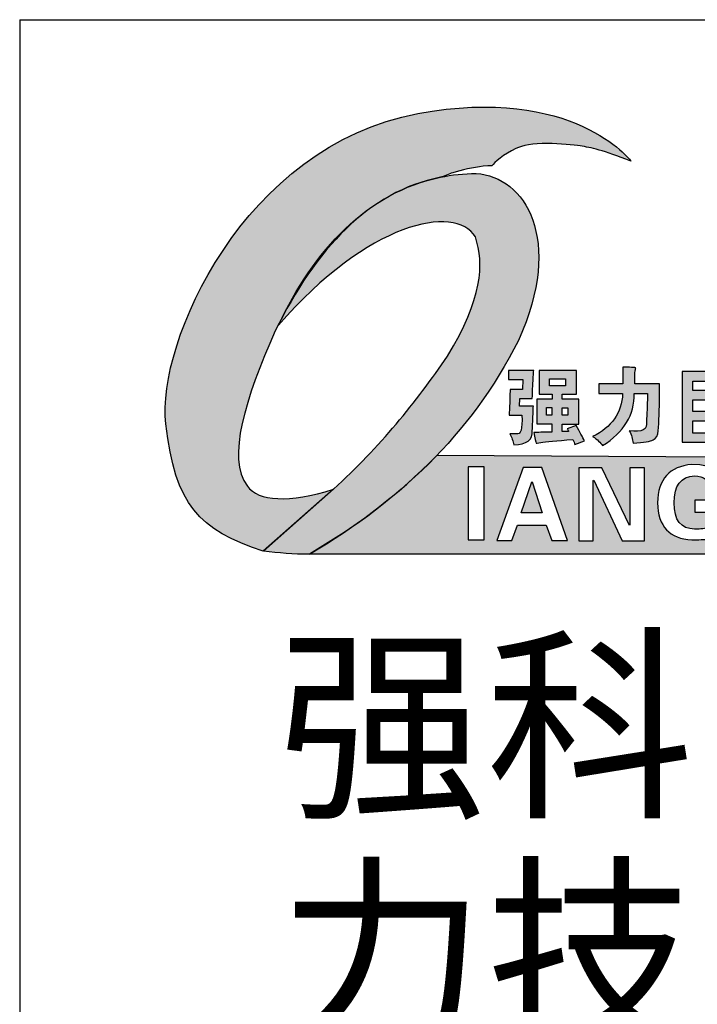
# Model space of a CAD drawing. Units: millimetres. Extents: x 3929 to 4652, y -320 to 290.
# Drawn here: x 4586 to 4629, y -87 to -24 of the extents above; entities that cross this region are included whole.
import ezdxf

# ---------------------------------------------------------------- set-up
doc = ezdxf.new("R2010")
doc.units = ezdxf.units.MM
doc.header["$LTSCALE"] = 23.1
doc.layers.get('0').update_dxf_attribs({"linetype": 'CONTINUOUS'})
doc.layers.add('layer 1', color=7, linetype='CONTINUOUS')
doc.styles.add('TEXTSTYLE_2', font='txt')

# ---------------------------------------------------------------- blocks, each defined once
blk = doc.blocks.new('123')
h = blk.add_hatch(color=5)
edge = h.paths.add_edge_path()
edge.add_spline(control_points=[(78.42, 69.37), (78.42, 69.37), (72.24, 77.59), (55.48, 74.48), (55.48, 74.48), (36.7, 71.01), (27.3, 49.79), (28.31, 41.06), (28.31, 41.06), (29.33, 32.33), (31.84, 29.66), (38.81, 27.36), (38.81, 27.36), (38.81, 27.36), (46.37, 34.02), (46.37, 34.02), (46.37, 34.02), (41.61, 32.52), (38.25, 32.74), (37.1, 34.35), (37.1, 34.35), (34.83, 37.38), (36.87, 43.77), (40.11, 51.1), (40.11, 51.1), (44.44, 59.83), (50.17, 66.11), (57.9, 67.62), (57.9, 67.62), (58.25, 67.68), (58.83, 67.98), (59.23, 68.11), (59.23, 68.11), (60.15, 68.41), (61.47, 68.69), (62.51, 68.8), (62.51, 68.8), (63.33, 68.88), (63.45, 68.85), (63.45, 68.85), (63.45, 68.85), (63.64, 69.17), (64.77, 70.12), (66.01, 70.71), (66.01, 70.71), (66.72, 71.06), (67.87, 71.27), (69.41, 71.25), (69.41, 71.25), (70.82, 71.23), (72.21, 71.1), (72.97, 70.99), (72.97, 70.99), (74.09, 70.82), (75.45, 70.52), (78.42, 69.37)], knot_values=[0, 0, 0, 0, 0.066667, 0.066667, 0.066667, 0.066767, 0.133333, 0.133333, 0.133333, 0.133433, 0.2, 0.2, 0.2, 0.2001, 0.266667, 0.266667, 0.266667, 0.266767, 0.333333, 0.333333, 0.333333, 0.333433, 0.4, 0.4, 0.4, 0.4001, 0.466667, 0.466667, 0.466667, 0.466767, 0.533333, 0.533333, 0.533333, 0.533433, 0.6, 0.6, 0.6, 0.6001, 0.666667, 0.666667, 0.666667, 0.666767, 0.733333, 0.733333, 0.733333, 0.733433, 0.8, 0.8, 0.8, 0.8001, 0.866667, 0.866667, 0.866667, 0.866767, 1, 1, 1, 1], degree=3, periodic=0)
h = blk.add_hatch(color=30)
edge = h.paths.add_edge_path()
edge.add_spline(control_points=[(40.45, 51.68), (50.06, 62.8), (59.46, 64.78), (61.67, 61.2), (61.67, 61.2), (62.65, 58.29), (62.39, 54.52), (58.66, 48.35), (58.66, 48.35), (55.27, 43.41), (51.38, 38.59), (46.38, 34.04), (46.38, 34.04), (46.38, 34.04), (38.82, 27.37), (38.82, 27.37), (38.82, 27.37), (40.44, 27.16), (42.08, 27.02), (43.78, 27.04), (43.78, 27.04), (53.21, 32.57), (61.12, 39.8), (66.31, 50.06), (66.31, 50.06), (71.23, 60.96), (67, 67.69), (61.75, 68.03), (61.75, 68.03), (60.42, 68.02), (59.14, 67.88), (57.91, 67.63), (57.91, 67.63), (50.03, 66.01), (44.21, 59.73), (40.45, 51.68)], knot_values=[0, 0, 0, 0, 0.1, 0.1, 0.1, 0.1001, 0.2, 0.2, 0.2, 0.2001, 0.3, 0.3, 0.3, 0.3001, 0.4, 0.4, 0.4, 0.4001, 0.5, 0.5, 0.5, 0.5001, 0.6, 0.6, 0.6, 0.6001, 0.7, 0.7, 0.7, 0.7001, 0.8, 0.8, 0.8, 0.8001, 1, 1, 1, 1], degree=3, periodic=0)
h = blk.add_hatch(color=256)
edge = h.paths.add_edge_path()
edge.add_spline(control_points=[(65.41, 44.78), (65.41, 44.78), (66.75, 44.78), (66.75, 44.78), (66.75, 44.78), (66.75, 44.78), (66.79, 45.83), (66.79, 45.83), (66.79, 45.83), (66.79, 45.83), (65.23, 45.83), (65.23, 45.83), (65.23, 45.83), (65.23, 45.83), (65.23, 46.81), (65.23, 46.81), (65.23, 46.81), (65.23, 46.81), (67.95, 46.81), (67.95, 46.81), (67.95, 46.81), (67.92, 46.45), (67.89, 45.91), (67.84, 45.21), (67.84, 45.21), (67.82, 44.59), (67.8, 44.12), (67.8, 43.8), (67.8, 43.8), (67.8, 43.8), (66.46, 43.8), (66.46, 43.8), (66.46, 43.8), (66.46, 43.8), (66.43, 42.97), (66.43, 42.97), (66.43, 42.97), (66.43, 42.97), (67.91, 42.97), (67.91, 42.97), (67.91, 42.97), (67.89, 42.8), (67.88, 42.5), (67.88, 42.06), (67.88, 42.06), (67.85, 41.6), (67.83, 41.03), (67.8, 40.32), (67.8, 40.32), (67.85, 39.36), (67.19, 38.85), (65.81, 38.8), (65.81, 38.8), (65.72, 39.21), (65.57, 39.61), (65.38, 40), (65.38, 40), (65.38, 40), (66.07, 40), (66.07, 40), (66.07, 40), (66.55, 39.85), (66.75, 40.52), (66.68, 41.99), (66.68, 41.99), (66.68, 41.99), (65.3, 41.99), (65.3, 41.99), (65.3, 41.99), (65.33, 42.4), (65.35, 43.02), (65.38, 43.84), (65.38, 43.84), (65.38, 44.15), (65.39, 44.47), (65.41, 44.78)], knot_values=[0, 0, 0, 0, 0.05, 0.05, 0.05, 0.0501, 0.1, 0.1, 0.1, 0.1001, 0.15, 0.15, 0.15, 0.1501, 0.2, 0.2, 0.2, 0.2001, 0.25, 0.25, 0.25, 0.2501, 0.3, 0.3, 0.3, 0.3001, 0.35, 0.35, 0.35, 0.3501, 0.4, 0.4, 0.4, 0.4001, 0.45, 0.45, 0.45, 0.4501, 0.5, 0.5, 0.5, 0.5001, 0.55, 0.55, 0.55, 0.5501, 0.6, 0.6, 0.6, 0.6001, 0.65, 0.65, 0.65, 0.6501, 0.7, 0.7, 0.7, 0.7001, 0.75, 0.75, 0.75, 0.7501, 0.8, 0.8, 0.8, 0.8001, 0.85, 0.85, 0.85, 0.8501, 0.9, 0.9, 0.9, 0.9001, 1, 1, 1, 1], degree=3, periodic=0)
edge = h.paths.add_edge_path()
edge.add_spline(control_points=[(71.57, 40.54), (71.57, 40.54), (72.51, 40.9), (72.51, 40.9), (72.51, 40.9), (72.92, 40.2), (73.22, 39.65), (73.42, 39.24), (73.42, 39.24), (73.42, 39.24), (72.37, 38.84), (72.37, 38.84), (72.37, 38.84), (72.34, 38.98), (72.27, 39.17), (72.15, 39.38), (72.15, 39.38), (70.41, 39.26), (69.26, 39.15), (68.71, 39.06), (68.71, 39.06), (68.37, 39.01), (68.2, 38.98), (68.2, 38.98), (68.2, 38.98), (68.18, 39.15), (68.09, 39.54), (67.95, 40.14), (67.95, 40.14), (68, 40.14), (68.18, 40.14), (68.49, 40.14), (68.49, 40.14), (68.76, 40.17), (69.23, 40.18), (69.9, 40.18), (69.9, 40.18), (69.9, 40.18), (69.9, 41.08), (69.9, 41.08), (69.9, 41.08), (69.9, 41.08), (68.27, 41.08), (68.27, 41.08), (68.27, 41.08), (68.27, 41.08), (68.27, 43.73), (68.27, 43.73), (68.27, 43.73), (68.27, 43.73), (69.94, 43.73), (69.94, 43.73), (69.94, 43.73), (69.94, 43.73), (69.94, 44.27), (69.94, 44.27), (69.94, 44.27), (69.94, 44.27), (68.53, 44.27), (68.53, 44.27), (68.53, 44.27), (68.53, 44.27), (68.53, 46.81), (68.53, 46.81), (68.53, 46.81), (68.53, 46.81), (72.55, 46.81), (72.55, 46.81), (72.55, 46.81), (72.55, 46.81), (72.55, 44.27), (72.55, 44.27), (72.55, 44.27), (72.55, 44.27), (71.03, 44.27), (71.03, 44.27), (71.03, 44.27), (71.03, 44.27), (71.03, 43.73), (71.03, 43.73), (71.03, 43.73), (71.03, 43.73), (72.8, 43.73), (72.8, 43.73), (72.8, 43.73), (72.8, 43.73), (72.8, 41.05), (72.8, 41.05), (72.8, 41.05), (72.8, 41.05), (71.03, 41.05), (71.03, 41.05), (71.03, 41.05), (71.03, 41.05), (71.03, 40.25), (71.03, 40.25), (71.03, 40.25), (71.41, 40.23), (71.65, 40.24), (71.75, 40.29), (71.75, 40.29), (71.63, 40.38), (71.57, 40.47), (71.57, 40.54)], knot_values=[0, 0, 0, 0, 0.037037, 0.037037, 0.037037, 0.037137, 0.074074, 0.074074, 0.074074, 0.074174, 0.111111, 0.111111, 0.111111, 0.111211, 0.148148, 0.148148, 0.148148, 0.148248, 0.185185, 0.185185, 0.185185, 0.185285, 0.222222, 0.222222, 0.222222, 0.222322, 0.259259, 0.259259, 0.259259, 0.259359, 0.296296, 0.296296, 0.296296, 0.296396, 0.333333, 0.333333, 0.333333, 0.333433, 0.37037, 0.37037, 0.37037, 0.37047, 0.407407, 0.407407, 0.407407, 0.407507, 0.444444, 0.444444, 0.444444, 0.444544, 0.481481, 0.481481, 0.481481, 0.481581, 0.518519, 0.518519, 0.518519, 0.518619, 0.555556, 0.555556, 0.555556, 0.555656, 0.592593, 0.592593, 0.592593, 0.592693, 0.62963, 0.62963, 0.62963, 0.62973, 0.666667, 0.666667, 0.666667, 0.666767, 0.703704, 0.703704, 0.703704, 0.703804, 0.740741, 0.740741, 0.740741, 0.740841, 0.777778, 0.777778, 0.777778, 0.777878, 0.814815, 0.814815, 0.814815, 0.814915, 0.851852, 0.851852, 0.851852, 0.851952, 0.888889, 0.888889, 0.888889, 0.888989, 0.925926, 0.925926, 0.925926, 0.926026, 1, 1, 1, 1], degree=3, periodic=0)
edge = h.paths.add_edge_path(flags=16)
edge.add_spline(control_points=[(69.65, 45.9), (69.65, 45.9), (69.65, 45.18), (69.65, 45.18), (69.65, 45.18), (69.65, 45.18), (71.39, 45.18), (71.39, 45.18), (71.39, 45.18), (71.39, 45.18), (71.39, 45.9), (71.39, 45.9), (71.39, 45.9), (71.39, 45.9), (69.65, 45.9), (69.65, 45.9)], knot_values=[0, 0, 0, 0, 0.2, 0.2, 0.2, 0.2001, 0.4, 0.4, 0.4, 0.4001, 0.6, 0.6, 0.6, 0.6001, 1, 1, 1, 1], degree=3, periodic=0)
edge = h.paths.add_edge_path(flags=16)
edge.add_spline(control_points=[(69.9, 42.82), (69.9, 42.82), (69.32, 42.82), (69.32, 42.82), (69.32, 42.82), (69.32, 42.82), (69.32, 41.99), (69.32, 41.99), (69.32, 41.99), (69.32, 41.99), (69.9, 41.99), (69.9, 41.99), (69.9, 41.99), (69.9, 41.99), (69.9, 42.82), (69.9, 42.82)], knot_values=[0, 0, 0, 0, 0.2, 0.2, 0.2, 0.2001, 0.4, 0.4, 0.4, 0.4001, 0.6, 0.6, 0.6, 0.6001, 1, 1, 1, 1], degree=3, periodic=0)
edge = h.paths.add_edge_path(flags=16)
edge.add_spline(control_points=[(71.61, 41.99), (71.61, 41.99), (71.61, 42.79), (71.61, 42.79), (71.61, 42.79), (71.61, 42.79), (71.03, 42.79), (71.03, 42.79), (71.03, 42.79), (71.03, 42.79), (71.03, 41.99), (71.03, 41.99), (71.03, 41.99), (71.03, 41.99), (71.61, 41.99), (71.61, 41.99)], knot_values=[0, 0, 0, 0, 0.2, 0.2, 0.2, 0.2001, 0.4, 0.4, 0.4, 0.4001, 0.6, 0.6, 0.6, 0.6001, 1, 1, 1, 1], degree=3, periodic=0)
h = blk.add_hatch(color=256)
edge = h.paths.add_edge_path()
edge.add_spline(control_points=[(74.96, 45.39), (74.96, 45.39), (77.56, 45.39), (77.56, 45.39), (77.56, 45.39), (77.56, 45.39), (77.56, 47.17), (77.56, 47.17), (77.56, 47.17), (78.14, 47.17), (78.5, 47.16), (78.65, 47.13), (78.65, 47.13), (78.82, 47.13), (78.91, 47.12), (78.94, 47.1), (78.94, 47.1), (78.94, 47.07), (78.93, 47.01), (78.9, 46.92), (78.9, 46.92), (78.85, 46.7), (78.83, 46.47), (78.83, 46.23), (78.83, 46.23), (78.83, 46.23), (78.83, 45.39), (78.83, 45.39), (78.83, 45.39), (78.83, 45.39), (81.51, 45.39), (81.51, 45.39), (81.51, 45.39), (81.51, 45.39), (81.51, 44.2), (81.51, 44.2), (81.51, 44.2), (81.48, 42.56), (81.44, 41.27), (81.37, 40.32), (81.37, 40.32), (81.34, 39.82), (81.16, 39.49), (80.82, 39.35), (80.82, 39.35), (80.53, 39.18), (79.81, 39.06), (78.65, 38.98), (78.65, 38.98), (78.62, 39.44), (78.49, 39.89), (78.25, 40.32), (78.25, 40.32), (79.63, 40.13), (80.24, 40.47), (80.1, 41.34), (80.1, 41.34), (80.12, 41.7), (80.15, 42.12), (80.17, 42.61), (80.17, 42.61), (80.17, 43.06), (80.18, 43.55), (80.21, 44.06), (80.21, 44.06), (80.21, 44.06), (80.21, 44.34), (80.21, 44.34), (80.21, 44.34), (80.21, 44.34), (78.76, 44.34), (78.76, 44.34), (78.76, 44.34), (78.83, 42.05), (77.69, 40.18), (75.35, 38.73), (75.35, 38.73), (75.16, 39.05), (74.81, 39.37), (74.3, 39.71), (74.3, 39.71), (76.36, 40.7), (77.43, 42.24), (77.53, 44.34), (77.53, 44.34), (77.53, 44.34), (74.96, 44.34), (74.96, 44.34), (74.96, 44.34), (74.96, 44.34), (74.96, 45.39), (74.96, 45.39)], knot_values=[0, 0, 0, 0, 0.041667, 0.041667, 0.041667, 0.041767, 0.083333, 0.083333, 0.083333, 0.083433, 0.125, 0.125, 0.125, 0.1251, 0.166667, 0.166667, 0.166667, 0.166767, 0.208333, 0.208333, 0.208333, 0.208433, 0.25, 0.25, 0.25, 0.2501, 0.291667, 0.291667, 0.291667, 0.291767, 0.333333, 0.333333, 0.333333, 0.333433, 0.375, 0.375, 0.375, 0.3751, 0.416667, 0.416667, 0.416667, 0.416767, 0.458333, 0.458333, 0.458333, 0.458433, 0.5, 0.5, 0.5, 0.5001, 0.541667, 0.541667, 0.541667, 0.541767, 0.583333, 0.583333, 0.583333, 0.583433, 0.625, 0.625, 0.625, 0.6251, 0.666667, 0.666667, 0.666667, 0.666767, 0.708333, 0.708333, 0.708333, 0.708433, 0.75, 0.75, 0.75, 0.7501, 0.791667, 0.791667, 0.791667, 0.791767, 0.833333, 0.833333, 0.833333, 0.833433, 0.875, 0.875, 0.875, 0.8751, 0.916667, 0.916667, 0.916667, 0.916767, 1, 1, 1, 1], degree=3, periodic=0)
edge = h.paths.add_edge_path()
edge.add_spline(control_points=[(83.95, 39.09), (83.95, 39.09), (83.95, 46.7), (83.95, 46.7), (83.95, 46.7), (83.95, 46.7), (90.8, 46.7), (90.8, 46.7), (90.8, 46.7), (90.8, 46.7), (90.8, 45.65), (90.8, 45.65), (90.8, 45.65), (90.8, 45.65), (85.11, 45.65), (85.11, 45.65), (85.11, 45.65), (85.11, 45.65), (85.11, 44.67), (85.11, 44.67), (85.11, 44.67), (85.11, 44.67), (89.82, 44.67), (89.82, 44.67), (89.82, 44.67), (89.82, 44.67), (89.82, 41.38), (89.82, 41.38), (89.82, 41.38), (89.82, 41.38), (85.11, 41.38), (85.11, 41.38), (85.11, 41.38), (85.11, 41.38), (85.11, 40.07), (85.11, 40.07), (85.11, 40.07), (85.11, 40.07), (90.94, 40.07), (90.94, 40.07), (90.94, 40.07), (90.94, 40.07), (90.94, 39.09), (90.94, 39.09), (90.94, 39.09), (90.94, 39.09), (83.95, 39.09), (83.95, 39.09)], knot_values=[0, 0, 0, 0, 0.076923, 0.076923, 0.076923, 0.077023, 0.153846, 0.153846, 0.153846, 0.153946, 0.230769, 0.230769, 0.230769, 0.230869, 0.307692, 0.307692, 0.307692, 0.307792, 0.384615, 0.384615, 0.384615, 0.384715, 0.461538, 0.461538, 0.461538, 0.461638, 0.538462, 0.538462, 0.538462, 0.538562, 0.615385, 0.615385, 0.615385, 0.615485, 0.692308, 0.692308, 0.692308, 0.692408, 0.769231, 0.769231, 0.769231, 0.769331, 0.846154, 0.846154, 0.846154, 0.846254, 1, 1, 1, 1], degree=3, periodic=0)
edge = h.paths.add_edge_path(flags=16)
edge.add_spline(control_points=[(88.55, 42.39), (88.55, 42.39), (88.55, 43.66), (88.55, 43.66), (88.55, 43.66), (88.55, 43.66), (85.11, 43.66), (85.11, 43.66), (85.11, 43.66), (85.11, 43.66), (85.11, 42.39), (85.11, 42.39), (85.11, 42.39), (85.11, 42.39), (88.55, 42.39), (88.55, 42.39)], knot_values=[0, 0, 0, 0, 0.2, 0.2, 0.2, 0.2001, 0.4, 0.4, 0.4, 0.4001, 0.6, 0.6, 0.6, 0.6001, 1, 1, 1, 1], degree=3, periodic=0)
edge = h.paths.add_edge_path()
edge.add_spline(control_points=[(95.67, 43.37), (95.67, 43.37), (97.41, 43.37), (97.41, 43.37), (97.41, 43.37), (97.41, 43.37), (97.41, 42.43), (97.41, 42.43), (97.41, 42.43), (97.41, 42.43), (95.63, 42.43), (95.63, 42.43), (95.63, 42.43), (95.63, 42.43), (95.63, 41.77), (95.63, 41.77), (95.63, 41.77), (95.63, 41.77), (96.21, 42.17), (96.21, 42.17), (96.21, 42.17), (96.57, 41.76), (97.01, 41.27), (97.51, 40.69), (97.51, 40.69), (97.22, 40.52), (96.93, 40.3), (96.65, 40.03), (96.65, 40.03), (96.35, 40.45), (96.02, 40.86), (95.63, 41.27), (95.63, 41.27), (95.63, 41.27), (95.63, 38.77), (95.63, 38.77), (95.63, 38.77), (95.63, 38.77), (94.54, 38.77), (94.54, 38.77), (94.54, 38.77), (94.54, 38.77), (94.54, 41.01), (94.54, 41.01), (94.54, 41.01), (94.13, 40.43), (93.65, 39.94), (93.1, 39.53), (93.1, 39.53), (92.78, 39.79), (92.52, 40.01), (92.3, 40.18), (92.3, 40.18), (93.19, 40.86), (93.81, 41.6), (94.15, 42.43), (94.15, 42.43), (94.15, 42.43), (92.52, 42.43), (92.52, 42.43), (92.52, 42.43), (92.52, 42.43), (92.52, 43.37), (92.52, 43.37), (92.52, 43.37), (92.52, 43.37), (94.54, 43.37), (94.54, 43.37), (94.54, 43.37), (94.54, 43.37), (94.54, 43.84), (94.54, 43.84), (94.54, 43.84), (94.91, 43.81), (95.2, 43.8), (95.41, 43.8), (95.41, 43.8), (95.61, 43.78), (95.71, 43.75), (95.74, 43.73), (95.74, 43.73), (95.74, 43.68), (95.73, 43.63), (95.7, 43.58), (95.7, 43.58), (95.68, 43.51), (95.67, 43.44), (95.67, 43.37)], knot_values=[0, 0, 0, 0, 0.043478, 0.043478, 0.043478, 0.043578, 0.086957, 0.086957, 0.086957, 0.087057, 0.130435, 0.130435, 0.130435, 0.130535, 0.173913, 0.173913, 0.173913, 0.174013, 0.217391, 0.217391, 0.217391, 0.217491, 0.26087, 0.26087, 0.26087, 0.26097, 0.304348, 0.304348, 0.304348, 0.304448, 0.347826, 0.347826, 0.347826, 0.347926, 0.391304, 0.391304, 0.391304, 0.391404, 0.434783, 0.434783, 0.434783, 0.434883, 0.478261, 0.478261, 0.478261, 0.478361, 0.521739, 0.521739, 0.521739, 0.521839, 0.565217, 0.565217, 0.565217, 0.565317, 0.608696, 0.608696, 0.608696, 0.608796, 0.652174, 0.652174, 0.652174, 0.652274, 0.695652, 0.695652, 0.695652, 0.695752, 0.73913, 0.73913, 0.73913, 0.73923, 0.782609, 0.782609, 0.782609, 0.782709, 0.826087, 0.826087, 0.826087, 0.826187, 0.869565, 0.869565, 0.869565, 0.869665, 0.913043, 0.913043, 0.913043, 0.913143, 1, 1, 1, 1], degree=3, periodic=0)
edge = h.paths.add_edge_path()
edge.add_spline(control_points=[(92.84, 45.1), (93.16, 45.2), (93.46, 45.31), (93.75, 45.43), (93.75, 45.43), (94.06, 44.8), (94.27, 44.33), (94.36, 44.02), (94.36, 44.02), (94.05, 43.9), (93.75, 43.8), (93.46, 43.73), (93.46, 43.73), (93.43, 43.78), (93.41, 43.83), (93.39, 43.87), (93.39, 43.87), (93.14, 44.45), (92.96, 44.86), (92.84, 45.1)], knot_values=[0, 0, 0, 0, 0.166667, 0.166667, 0.166667, 0.166767, 0.333333, 0.333333, 0.333333, 0.333433, 0.5, 0.5, 0.5, 0.5001, 0.666667, 0.666667, 0.666667, 0.666767, 1, 1, 1, 1], degree=3, periodic=0)
edge = h.paths.add_edge_path()
edge.add_spline(control_points=[(94.47, 45.43), (94.47, 45.43), (95.45, 45.54), (95.45, 45.54), (95.45, 45.54), (95.57, 45.03), (95.67, 44.56), (95.74, 44.13), (95.74, 44.13), (95.59, 44.13), (95.43, 44.12), (95.23, 44.09), (95.23, 44.09), (95.02, 44.04), (94.85, 44.03), (94.72, 44.06), (94.72, 44.06), (94.65, 44.66), (94.57, 45.12), (94.47, 45.43)], knot_values=[0, 0, 0, 0, 0.166667, 0.166667, 0.166667, 0.166767, 0.333333, 0.333333, 0.333333, 0.333433, 0.5, 0.5, 0.5, 0.5001, 0.666667, 0.666667, 0.666667, 0.666767, 1, 1, 1, 1], degree=3, periodic=0)
edge = h.paths.add_edge_path()
edge.add_spline(control_points=[(96.65, 43.62), (96.35, 43.72), (96.08, 43.8), (95.81, 43.87), (95.81, 43.87), (95.83, 43.97), (95.87, 44.08), (95.92, 44.2), (95.92, 44.2), (96.23, 44.95), (96.43, 45.45), (96.5, 45.72), (96.5, 45.72), (96.96, 45.55), (97.31, 45.42), (97.55, 45.32), (97.55, 45.32), (97.55, 45.3), (97.49, 45.18), (97.37, 44.96), (97.37, 44.96), (97.1, 44.5), (96.86, 44.06), (96.65, 43.62)], knot_values=[0, 0, 0, 0, 0.142857, 0.142857, 0.142857, 0.142957, 0.285714, 0.285714, 0.285714, 0.285814, 0.428571, 0.428571, 0.428571, 0.428671, 0.571429, 0.571429, 0.571429, 0.571529, 0.714286, 0.714286, 0.714286, 0.714386, 1, 1, 1, 1], degree=3, periodic=0)
edge = h.paths.add_edge_path()
edge.add_spline(control_points=[(92.55, 46.59), (94.63, 46.61), (96.04, 46.82), (96.79, 47.21), (96.79, 47.21), (96.84, 47.23), (96.87, 47.24), (96.9, 47.24), (96.9, 47.24), (97.38, 46.69), (97.67, 46.29), (97.77, 46.05), (97.77, 46.05), (95.98, 45.83), (94.41, 45.66), (93.06, 45.54), (93.06, 45.54), (92.94, 45.9), (92.77, 46.25), (92.55, 46.59)], knot_values=[0, 0, 0, 0, 0.166667, 0.166667, 0.166667, 0.166767, 0.333333, 0.333333, 0.333333, 0.333433, 0.5, 0.5, 0.5, 0.5001, 0.666667, 0.666667, 0.666667, 0.666767, 1, 1, 1, 1], degree=3, periodic=0)
edge = h.paths.add_edge_path()
edge.add_spline(control_points=[(97.19, 44.38), (98.11, 44.99), (98.81, 45.84), (99.29, 46.95), (99.29, 46.95), (99.53, 46.81), (99.9, 46.58), (100.41, 46.26), (100.41, 46.26), (99.61, 45.25), (98.84, 44.43), (98.09, 43.8), (98.09, 43.8), (98.07, 43.8), (98.04, 43.81), (98.02, 43.84), (98.02, 43.84), (97.73, 44.06), (97.45, 44.24), (97.19, 44.38)], knot_values=[0, 0, 0, 0, 0.166667, 0.166667, 0.166667, 0.166767, 0.333333, 0.333333, 0.333333, 0.333433, 0.5, 0.5, 0.5, 0.5001, 0.666667, 0.666667, 0.666667, 0.666767, 1, 1, 1, 1], degree=3, periodic=0)
edge = h.paths.add_edge_path()
edge.add_spline(control_points=[(99.58, 44.45), (100.16, 43.97), (100.48, 43.68), (100.55, 43.58), (100.55, 43.58), (100.53, 43.56), (100.51, 43.55), (100.48, 43.55), (100.48, 43.55), (100.41, 43.5), (100.19, 43.29), (99.83, 42.93), (99.83, 42.93), (99.32, 42.38), (98.71, 41.84), (97.98, 41.34), (97.98, 41.34), (97.62, 41.68), (97.28, 41.93), (96.97, 42.1), (96.97, 42.1), (97.86, 42.53), (98.73, 43.32), (99.58, 44.45)], knot_values=[0, 0, 0, 0, 0.142857, 0.142857, 0.142857, 0.142957, 0.285714, 0.285714, 0.285714, 0.285814, 0.428571, 0.428571, 0.428571, 0.428671, 0.571429, 0.571429, 0.571429, 0.571529, 0.714286, 0.714286, 0.714286, 0.714386, 1, 1, 1, 1], degree=3, periodic=0)
edge = h.paths.add_edge_path()
edge.add_spline(control_points=[(96.28, 39.53), (98, 40.06), (99.16, 40.93), (99.76, 42.14), (99.76, 42.14), (99.95, 41.99), (100.29, 41.7), (100.77, 41.27), (100.77, 41.27), (99.74, 40.16), (98.53, 39.29), (97.15, 38.66), (97.15, 38.66), (97.13, 38.68), (97.1, 38.72), (97.08, 38.77), (97.08, 38.77), (96.84, 39.08), (96.57, 39.33), (96.28, 39.53)], knot_values=[0, 0, 0, 0, 0.166667, 0.166667, 0.166667, 0.166767, 0.333333, 0.333333, 0.333333, 0.333433, 0.5, 0.5, 0.5, 0.5001, 0.666667, 0.666667, 0.666667, 0.666767, 1, 1, 1, 1], degree=3, periodic=0)
h = blk.add_hatch(color=20)
edge = h.paths.add_edge_path()
edge.add_spline(control_points=[(43.78, 27.04), (43.78, 27.04), (100.63, 27.04), (100.63, 27.04), (100.63, 27.04), (100.63, 27.04), (100.63, 37.45), (100.63, 37.45), (100.63, 37.45), (100.63, 37.45), (57.54, 37.7), (57.54, 37.7), (57.54, 37.7), (53.19, 33.28), (48.82, 30), (43.78, 27.04)], knot_values=[0, 0, 0, 0, 0.2, 0.2, 0.2, 0.2001, 0.4, 0.4, 0.4, 0.4001, 0.6, 0.6, 0.6, 0.6001, 1, 1, 1, 1], degree=3, periodic=0)
edge = h.paths.add_edge_path(flags=16)
edge.add_spline(control_points=[(98.16, 36.42), (98.16, 36.42), (98.16, 28.56), (98.16, 28.56), (98.16, 28.56), (98.16, 28.56), (96.46, 28.56), (96.46, 28.56), (96.46, 28.56), (96.46, 28.56), (96.46, 36.42), (96.46, 36.42), (96.46, 36.42), (96.46, 36.42), (98.16, 36.42), (98.16, 36.42)], knot_values=[0, 0, 0, 0, 0.2, 0.2, 0.2, 0.2001, 0.4, 0.4, 0.4, 0.4001, 0.6, 0.6, 0.6, 0.6001, 1, 1, 1, 1], degree=3, periodic=0)
edge = h.paths.add_edge_path(flags=16)
edge.add_spline(control_points=[(95.04, 28.59), (95.04, 28.59), (89.99, 28.59), (89.99, 28.59), (89.99, 28.59), (89.99, 28.59), (89.99, 36.44), (89.99, 36.44), (89.99, 36.44), (89.99, 36.44), (91.64, 36.44), (91.64, 36.44), (91.64, 36.44), (91.64, 36.44), (91.64, 29.9), (91.64, 29.9), (91.64, 29.9), (91.64, 29.9), (95.04, 29.9), (95.04, 29.9), (95.04, 29.9), (95.04, 29.9), (95.04, 28.59), (95.04, 28.59)], knot_values=[0, 0, 0, 0, 0.142857, 0.142857, 0.142857, 0.142957, 0.285714, 0.285714, 0.285714, 0.285814, 0.428571, 0.428571, 0.428571, 0.428671, 0.571429, 0.571429, 0.571429, 0.571529, 0.714286, 0.714286, 0.714286, 0.714386, 1, 1, 1, 1], degree=3, periodic=0)
edge = h.paths.add_edge_path(flags=16)
edge.add_spline(control_points=[(86.85, 31.55), (86.85, 31.55), (85.32, 31.55), (85.32, 31.55), (85.32, 31.55), (85.32, 31.55), (85.32, 32.87), (85.32, 32.87), (85.32, 32.87), (85.32, 32.87), (88.51, 32.87), (88.51, 32.87), (88.51, 32.87), (88.51, 32.87), (88.51, 28.92), (88.51, 28.92), (88.51, 28.92), (87.94, 28.75), (87.36, 28.67), (86.77, 28.67), (86.77, 28.67), (86.31, 28.61), (85.72, 28.58), (84.98, 28.58), (84.98, 28.58), (82.58, 28.69), (81.35, 30.02), (81.29, 32.57), (81.29, 32.57), (81.35, 35.12), (82.58, 36.49), (84.98, 36.69), (84.98, 36.69), (87.42, 36.69), (88.64, 35.84), (88.64, 34.14), (88.64, 34.14), (88.64, 34.14), (86.85, 34.14), (86.85, 34.14), (86.85, 34.14), (86.85, 35.02), (86.33, 35.46), (85.28, 35.46), (85.28, 35.46), (83.81, 35.41), (83.07, 34.44), (83.07, 32.57), (83.07, 32.57), (83.07, 30.7), (83.81, 29.76), (85.28, 29.73), (85.28, 29.73), (85.71, 29.73), (86.2, 29.77), (86.77, 29.85), (86.77, 29.85), (86.79, 29.85), (86.82, 29.87), (86.85, 29.9), (86.85, 29.9), (86.85, 29.9), (86.85, 31.55), (86.85, 31.55)], knot_values=[0, 0, 0, 0, 0.058824, 0.058824, 0.058824, 0.058924, 0.117647, 0.117647, 0.117647, 0.117747, 0.176471, 0.176471, 0.176471, 0.176571, 0.235294, 0.235294, 0.235294, 0.235394, 0.294118, 0.294118, 0.294118, 0.294218, 0.352941, 0.352941, 0.352941, 0.353041, 0.411765, 0.411765, 0.411765, 0.411865, 0.470588, 0.470588, 0.470588, 0.470688, 0.529412, 0.529412, 0.529412, 0.529512, 0.588235, 0.588235, 0.588235, 0.588335, 0.647059, 0.647059, 0.647059, 0.647159, 0.705882, 0.705882, 0.705882, 0.705982, 0.764706, 0.764706, 0.764706, 0.764806, 0.823529, 0.823529, 0.823529, 0.823629, 0.882353, 0.882353, 0.882353, 0.882453, 1, 1, 1, 1], degree=3, periodic=0)
edge = h.paths.add_edge_path(flags=16)
edge.add_spline(control_points=[(79.89, 28.48), (79.89, 28.48), (77.47, 28.48), (77.47, 28.48), (77.47, 28.48), (77.47, 28.48), (74.41, 35.02), (74.41, 35.02), (74.41, 35.02), (74.41, 35.02), (74.37, 34.98), (74.37, 34.98), (74.37, 34.98), (74.37, 34.98), (74.37, 28.48), (74.37, 28.48), (74.37, 28.48), (74.37, 28.48), (72.8, 28.48), (72.8, 28.48), (72.8, 28.48), (72.8, 28.48), (72.8, 36.34), (72.8, 36.34), (72.8, 36.34), (72.8, 36.34), (75.3, 36.34), (75.3, 36.34), (75.3, 36.34), (75.3, 36.34), (78.28, 30.14), (78.28, 30.14), (78.28, 30.14), (78.28, 30.14), (78.32, 30.18), (78.32, 30.18), (78.32, 30.18), (78.32, 30.18), (78.32, 36.34), (78.32, 36.34), (78.32, 36.34), (78.32, 36.34), (79.89, 36.34), (79.89, 36.34), (79.89, 36.34), (79.89, 36.34), (79.89, 28.48), (79.89, 28.48)], knot_values=[0, 0, 0, 0, 0.076923, 0.076923, 0.076923, 0.077023, 0.153846, 0.153846, 0.153846, 0.153946, 0.230769, 0.230769, 0.230769, 0.230869, 0.307692, 0.307692, 0.307692, 0.307792, 0.384615, 0.384615, 0.384615, 0.384715, 0.461538, 0.461538, 0.461538, 0.461638, 0.538462, 0.538462, 0.538462, 0.538562, 0.615385, 0.615385, 0.615385, 0.615485, 0.692308, 0.692308, 0.692308, 0.692408, 0.769231, 0.769231, 0.769231, 0.769331, 0.846154, 0.846154, 0.846154, 0.846254, 1, 1, 1, 1], degree=3, periodic=0)
edge = h.paths.add_edge_path(flags=16)
edge.add_spline(control_points=[(65.6, 28.51), (65.6, 28.51), (63.98, 28.51), (63.98, 28.51), (63.98, 28.51), (63.98, 28.51), (66.83, 36.37), (66.83, 36.37), (66.83, 36.37), (66.83, 36.37), (68.82, 36.37), (68.82, 36.37), (68.82, 36.37), (68.82, 36.37), (71.59, 28.51), (71.59, 28.51), (71.59, 28.51), (71.59, 28.51), (69.89, 28.51), (69.89, 28.51), (69.89, 28.51), (69.89, 28.51), (69.29, 30.17), (69.29, 30.17), (69.29, 30.17), (69.29, 30.17), (66.19, 30.17), (66.19, 30.17), (66.19, 30.17), (66.19, 30.17), (65.6, 28.51), (65.6, 28.51)], knot_values=[0, 0, 0, 0, 0.111111, 0.111111, 0.111111, 0.111211, 0.222222, 0.222222, 0.222222, 0.222322, 0.333333, 0.333333, 0.333333, 0.333433, 0.444444, 0.444444, 0.444444, 0.444544, 0.555556, 0.555556, 0.555556, 0.555656, 0.666667, 0.666667, 0.666667, 0.666767, 0.777778, 0.777778, 0.777778, 0.777878, 1, 1, 1, 1], degree=3, periodic=0)
edge = h.paths.add_edge_path(flags=16)
edge.add_spline(control_points=[(62.6, 36.44), (62.6, 36.44), (62.6, 28.58), (62.6, 28.58), (62.6, 28.58), (62.6, 28.58), (60.9, 28.58), (60.9, 28.58), (60.9, 28.58), (60.9, 28.58), (60.9, 36.44), (60.9, 36.44), (60.9, 36.44), (60.9, 36.44), (62.6, 36.44), (62.6, 36.44)], knot_values=[0, 0, 0, 0, 0.2, 0.2, 0.2, 0.2001, 0.4, 0.4, 0.4, 0.4001, 0.6, 0.6, 0.6, 0.6001, 1, 1, 1, 1], degree=3, periodic=0)
edge = h.paths.add_edge_path(flags=0)
edge.add_spline(control_points=[(66.61, 31.48), (66.61, 31.48), (68.87, 31.48), (68.87, 31.48), (68.87, 31.48), (68.87, 31.48), (67.8, 34.84), (67.8, 34.84), (67.8, 34.84), (67.8, 34.84), (67.76, 34.84), (67.76, 34.84), (67.76, 34.84), (67.76, 34.84), (66.61, 31.48), (66.61, 31.48)], knot_values=[0, 0, 0, 0, 0.2, 0.2, 0.2, 0.2001, 0.4, 0.4, 0.4, 0.4001, 0.6, 0.6, 0.6, 0.6001, 1, 1, 1, 1], degree=3, periodic=0)
at = {"layer": 'layer 1', "color": 177}
blk.add_open_spline([(78.42, 69.37), (78.42, 69.37), (72.24, 77.59), (55.48, 74.48), (55.48, 74.48), (36.7, 71.01), (27.3, 49.79), (28.31, 41.06), (28.31, 41.06), (29.33, 32.33), (31.84, 29.66), (38.81, 27.36), (38.81, 27.36), (38.81, 27.36), (46.37, 34.02), (46.37, 34.02), (46.37, 34.02), (41.61, 32.52), (38.25, 32.74), (37.1, 34.35), (37.1, 34.35), (34.83, 37.38), (36.87, 43.77), (40.11, 51.1), (40.11, 51.1), (44.44, 59.83), (50.17, 66.11), (57.9, 67.62), (57.9, 67.62), (58.25, 67.68), (58.83, 67.98), (59.23, 68.11), (59.23, 68.11), (60.15, 68.41), (61.47, 68.69), (62.51, 68.8), (62.51, 68.8), (63.33, 68.88), (63.45, 68.85), (63.45, 68.85), (63.45, 68.85), (63.64, 69.17), (64.77, 70.12), (66.01, 70.71), (66.01, 70.71), (66.72, 71.06), (67.87, 71.27), (69.41, 71.25), (69.41, 71.25), (70.82, 71.23), (72.21, 71.1), (72.97, 70.99), (72.97, 70.99), (74.09, 70.82), (75.45, 70.52), (78.42, 69.37)], degree=3, knots=[0, 0, 0, 0, 0.066667, 0.066667, 0.066667, 0.066667, 0.133333, 0.133333, 0.133333, 0.133333, 0.2, 0.2, 0.2, 0.2, 0.266667, 0.266667, 0.266667, 0.266667, 0.333333, 0.333333, 0.333333, 0.333333, 0.4, 0.4, 0.4, 0.4, 0.466667, 0.466667, 0.466667, 0.466667, 0.533333, 0.533333, 0.533333, 0.533333, 0.6, 0.6, 0.6, 0.6, 0.666667, 0.666667, 0.666667, 0.666667, 0.733333, 0.733333, 0.733333, 0.733333, 0.8, 0.8, 0.8, 0.8, 0.866667, 0.866667, 0.866667, 0.866667, 1, 1, 1, 1], dxfattribs=at)
at = {"layer": 'layer 1', "color": 30}
blk.add_open_spline([(40.45, 51.68), (50.06, 62.8), (59.46, 64.78), (61.67, 61.2), (61.67, 61.2), (62.65, 58.29), (62.39, 54.52), (58.66, 48.35), (58.66, 48.35), (55.27, 43.41), (51.38, 38.59), (46.38, 34.04), (46.38, 34.04), (46.38, 34.04), (38.82, 27.37), (38.82, 27.37), (38.82, 27.37), (40.44, 27.16), (42.08, 27.02), (43.78, 27.04), (43.78, 27.04), (53.21, 32.57), (61.12, 39.8), (66.31, 50.06), (66.31, 50.06), (71.23, 60.96), (67, 67.69), (61.75, 68.03), (61.75, 68.03), (60.42, 68.02), (59.14, 67.88), (57.91, 67.63), (57.91, 67.63), (50.03, 66.01), (44.21, 59.73), (40.45, 51.68)], degree=3, knots=[0, 0, 0, 0, 0.1, 0.1, 0.1, 0.1, 0.2, 0.2, 0.2, 0.2, 0.3, 0.3, 0.3, 0.3, 0.4, 0.4, 0.4, 0.4, 0.5, 0.5, 0.5, 0.5, 0.6, 0.6, 0.6, 0.6, 0.7, 0.7, 0.7, 0.7, 0.8, 0.8, 0.8, 0.8, 1, 1, 1, 1], dxfattribs=at)
at = {"layer": 'layer 1', "color": 250}
for points, knots in [([(65.41, 44.78), (65.41, 44.78), (66.75, 44.78), (66.75, 44.78), (66.75, 44.78), (66.75, 44.78), (66.79, 45.83), (66.79, 45.83), (66.79, 45.83), (66.79, 45.83), (65.23, 45.83), (65.23, 45.83), (65.23, 45.83), (65.23, 45.83), (65.23, 46.81), (65.23, 46.81), (65.23, 46.81), (65.23, 46.81), (67.95, 46.81), (67.95, 46.81), (67.95, 46.81), (67.92, 46.45), (67.89, 45.91), (67.84, 45.21), (67.84, 45.21), (67.82, 44.59), (67.8, 44.12), (67.8, 43.8), (67.8, 43.8), (67.8, 43.8), (66.46, 43.8), (66.46, 43.8), (66.46, 43.8), (66.46, 43.8), (66.43, 42.97), (66.43, 42.97), (66.43, 42.97), (66.43, 42.97), (67.91, 42.97), (67.91, 42.97), (67.91, 42.97), (67.89, 42.8), (67.88, 42.5), (67.88, 42.06), (67.88, 42.06), (67.85, 41.6), (67.83, 41.03), (67.8, 40.32), (67.8, 40.32), (67.85, 39.36), (67.19, 38.85), (65.81, 38.8), (65.81, 38.8), (65.72, 39.21), (65.57, 39.61), (65.38, 40), (65.38, 40), (65.38, 40), (66.07, 40), (66.07, 40), (66.07, 40), (66.55, 39.85), (66.75, 40.52), (66.68, 41.99), (66.68, 41.99), (66.68, 41.99), (65.3, 41.99), (65.3, 41.99), (65.3, 41.99), (65.33, 42.4), (65.35, 43.02), (65.38, 43.84), (65.38, 43.84), (65.38, 44.15), (65.39, 44.47), (65.41, 44.78)], [0, 0, 0, 0, 0.05, 0.05, 0.05, 0.05, 0.1, 0.1, 0.1, 0.1, 0.15, 0.15, 0.15, 0.15, 0.2, 0.2, 0.2, 0.2, 0.25, 0.25, 0.25, 0.25, 0.3, 0.3, 0.3, 0.3, 0.35, 0.35, 0.35, 0.35, 0.4, 0.4, 0.4, 0.4, 0.45, 0.45, 0.45, 0.45, 0.5, 0.5, 0.5, 0.5, 0.55, 0.55, 0.55, 0.55, 0.6, 0.6, 0.6, 0.6, 0.65, 0.65, 0.65, 0.65, 0.7, 0.7, 0.7, 0.7, 0.75, 0.75, 0.75, 0.75, 0.8, 0.8, 0.8, 0.8, 0.85, 0.85, 0.85, 0.85, 0.9, 0.9, 0.9, 0.9, 1, 1, 1, 1]), ([(71.57, 40.54), (71.57, 40.54), (72.51, 40.9), (72.51, 40.9), (72.51, 40.9), (72.92, 40.2), (73.22, 39.65), (73.42, 39.24), (73.42, 39.24), (73.42, 39.24), (72.37, 38.84), (72.37, 38.84), (72.37, 38.84), (72.34, 38.98), (72.27, 39.17), (72.15, 39.38), (72.15, 39.38), (70.41, 39.26), (69.26, 39.15), (68.71, 39.06), (68.71, 39.06), (68.37, 39.01), (68.2, 38.98), (68.2, 38.98), (68.2, 38.98), (68.18, 39.15), (68.09, 39.54), (67.95, 40.14), (67.95, 40.14), (68, 40.14), (68.18, 40.14), (68.49, 40.14), (68.49, 40.14), (68.76, 40.17), (69.23, 40.18), (69.9, 40.18), (69.9, 40.18), (69.9, 40.18), (69.9, 41.08), (69.9, 41.08), (69.9, 41.08), (69.9, 41.08), (68.27, 41.08), (68.27, 41.08), (68.27, 41.08), (68.27, 41.08), (68.27, 43.73), (68.27, 43.73), (68.27, 43.73), (68.27, 43.73), (69.94, 43.73), (69.94, 43.73), (69.94, 43.73), (69.94, 43.73), (69.94, 44.27), (69.94, 44.27), (69.94, 44.27), (69.94, 44.27), (68.53, 44.27), (68.53, 44.27), (68.53, 44.27), (68.53, 44.27), (68.53, 46.81), (68.53, 46.81), (68.53, 46.81), (68.53, 46.81), (72.55, 46.81), (72.55, 46.81), (72.55, 46.81), (72.55, 46.81), (72.55, 44.27), (72.55, 44.27), (72.55, 44.27), (72.55, 44.27), (71.03, 44.27), (71.03, 44.27), (71.03, 44.27), (71.03, 44.27), (71.03, 43.73), (71.03, 43.73), (71.03, 43.73), (71.03, 43.73), (72.8, 43.73), (72.8, 43.73), (72.8, 43.73), (72.8, 43.73), (72.8, 41.05), (72.8, 41.05), (72.8, 41.05), (72.8, 41.05), (71.03, 41.05), (71.03, 41.05), (71.03, 41.05), (71.03, 41.05), (71.03, 40.25), (71.03, 40.25), (71.03, 40.25), (71.41, 40.23), (71.65, 40.24), (71.75, 40.29), (71.75, 40.29), (71.63, 40.38), (71.57, 40.47), (71.57, 40.54)], [0, 0, 0, 0, 0.037037, 0.037037, 0.037037, 0.037037, 0.074074, 0.074074, 0.074074, 0.074074, 0.111111, 0.111111, 0.111111, 0.111111, 0.148148, 0.148148, 0.148148, 0.148148, 0.185185, 0.185185, 0.185185, 0.185185, 0.222222, 0.222222, 0.222222, 0.222222, 0.259259, 0.259259, 0.259259, 0.259259, 0.296296, 0.296296, 0.296296, 0.296296, 0.333333, 0.333333, 0.333333, 0.333333, 0.37037, 0.37037, 0.37037, 0.37037, 0.407407, 0.407407, 0.407407, 0.407407, 0.444444, 0.444444, 0.444444, 0.444444, 0.481481, 0.481481, 0.481481, 0.481481, 0.518519, 0.518519, 0.518519, 0.518519, 0.555556, 0.555556, 0.555556, 0.555556, 0.592593, 0.592593, 0.592593, 0.592593, 0.62963, 0.62963, 0.62963, 0.62963, 0.666667, 0.666667, 0.666667, 0.666667, 0.703704, 0.703704, 0.703704, 0.703704, 0.740741, 0.740741, 0.740741, 0.740741, 0.777778, 0.777778, 0.777778, 0.777778, 0.814815, 0.814815, 0.814815, 0.814815, 0.851852, 0.851852, 0.851852, 0.851852, 0.888889, 0.888889, 0.888889, 0.888889, 0.925926, 0.925926, 0.925926, 0.925926, 1, 1, 1, 1]), ([(74.96, 45.39), (74.96, 45.39), (77.56, 45.39), (77.56, 45.39), (77.56, 45.39), (77.56, 45.39), (77.56, 47.17), (77.56, 47.17), (77.56, 47.17), (78.14, 47.17), (78.5, 47.16), (78.65, 47.13), (78.65, 47.13), (78.82, 47.13), (78.91, 47.12), (78.94, 47.1), (78.94, 47.1), (78.94, 47.07), (78.93, 47.01), (78.9, 46.92), (78.9, 46.92), (78.85, 46.7), (78.83, 46.47), (78.83, 46.23), (78.83, 46.23), (78.83, 46.23), (78.83, 45.39), (78.83, 45.39), (78.83, 45.39), (78.83, 45.39), (81.51, 45.39), (81.51, 45.39), (81.51, 45.39), (81.51, 45.39), (81.51, 44.2), (81.51, 44.2), (81.51, 44.2), (81.48, 42.56), (81.44, 41.27), (81.37, 40.32), (81.37, 40.32), (81.34, 39.82), (81.16, 39.49), (80.82, 39.35), (80.82, 39.35), (80.53, 39.18), (79.81, 39.06), (78.65, 38.98), (78.65, 38.98), (78.62, 39.44), (78.49, 39.89), (78.25, 40.32), (78.25, 40.32), (79.63, 40.13), (80.24, 40.47), (80.1, 41.34), (80.1, 41.34), (80.12, 41.7), (80.15, 42.12), (80.17, 42.61), (80.17, 42.61), (80.17, 43.06), (80.18, 43.55), (80.21, 44.06), (80.21, 44.06), (80.21, 44.06), (80.21, 44.34), (80.21, 44.34), (80.21, 44.34), (80.21, 44.34), (78.76, 44.34), (78.76, 44.34), (78.76, 44.34), (78.83, 42.05), (77.69, 40.18), (75.35, 38.73), (75.35, 38.73), (75.16, 39.05), (74.81, 39.37), (74.3, 39.71), (74.3, 39.71), (76.36, 40.7), (77.43, 42.24), (77.53, 44.34), (77.53, 44.34), (77.53, 44.34), (74.96, 44.34), (74.96, 44.34), (74.96, 44.34), (74.96, 44.34), (74.96, 45.39), (74.96, 45.39)], [0, 0, 0, 0, 0.041667, 0.041667, 0.041667, 0.041667, 0.083333, 0.083333, 0.083333, 0.083333, 0.125, 0.125, 0.125, 0.125, 0.166667, 0.166667, 0.166667, 0.166667, 0.208333, 0.208333, 0.208333, 0.208333, 0.25, 0.25, 0.25, 0.25, 0.291667, 0.291667, 0.291667, 0.291667, 0.333333, 0.333333, 0.333333, 0.333333, 0.375, 0.375, 0.375, 0.375, 0.416667, 0.416667, 0.416667, 0.416667, 0.458333, 0.458333, 0.458333, 0.458333, 0.5, 0.5, 0.5, 0.5, 0.541667, 0.541667, 0.541667, 0.541667, 0.583333, 0.583333, 0.583333, 0.583333, 0.625, 0.625, 0.625, 0.625, 0.666667, 0.666667, 0.666667, 0.666667, 0.708333, 0.708333, 0.708333, 0.708333, 0.75, 0.75, 0.75, 0.75, 0.791667, 0.791667, 0.791667, 0.791667, 0.833333, 0.833333, 0.833333, 0.833333, 0.875, 0.875, 0.875, 0.875, 0.916667, 0.916667, 0.916667, 0.916667, 1, 1, 1, 1]), ([(83.95, 39.09), (83.95, 39.09), (83.95, 46.7), (83.95, 46.7), (83.95, 46.7), (83.95, 46.7), (90.8, 46.7), (90.8, 46.7), (90.8, 46.7), (90.8, 46.7), (90.8, 45.65), (90.8, 45.65), (90.8, 45.65), (90.8, 45.65), (85.11, 45.65), (85.11, 45.65), (85.11, 45.65), (85.11, 45.65), (85.11, 44.67), (85.11, 44.67), (85.11, 44.67), (85.11, 44.67), (89.82, 44.67), (89.82, 44.67), (89.82, 44.67), (89.82, 44.67), (89.82, 41.38), (89.82, 41.38), (89.82, 41.38), (89.82, 41.38), (85.11, 41.38), (85.11, 41.38), (85.11, 41.38), (85.11, 41.38), (85.11, 40.07), (85.11, 40.07), (85.11, 40.07), (85.11, 40.07), (90.94, 40.07), (90.94, 40.07), (90.94, 40.07), (90.94, 40.07), (90.94, 39.09), (90.94, 39.09), (90.94, 39.09), (90.94, 39.09), (83.95, 39.09), (83.95, 39.09)], [0, 0, 0, 0, 0.076923, 0.076923, 0.076923, 0.076923, 0.153846, 0.153846, 0.153846, 0.153846, 0.230769, 0.230769, 0.230769, 0.230769, 0.307692, 0.307692, 0.307692, 0.307692, 0.384615, 0.384615, 0.384615, 0.384615, 0.461538, 0.461538, 0.461538, 0.461538, 0.538462, 0.538462, 0.538462, 0.538462, 0.615385, 0.615385, 0.615385, 0.615385, 0.692308, 0.692308, 0.692308, 0.692308, 0.769231, 0.769231, 0.769231, 0.769231, 0.846154, 0.846154, 0.846154, 0.846154, 1, 1, 1, 1]), ([(69.65, 45.9), (69.65, 45.9), (69.65, 45.18), (69.65, 45.18), (69.65, 45.18), (69.65, 45.18), (71.39, 45.18), (71.39, 45.18), (71.39, 45.18), (71.39, 45.18), (71.39, 45.9), (71.39, 45.9), (71.39, 45.9), (71.39, 45.9), (69.65, 45.9), (69.65, 45.9)], [0, 0, 0, 0, 0.2, 0.2, 0.2, 0.2, 0.4, 0.4, 0.4, 0.4, 0.6, 0.6, 0.6, 0.6, 1, 1, 1, 1]), ([(88.55, 42.39), (88.55, 42.39), (88.55, 43.66), (88.55, 43.66), (88.55, 43.66), (88.55, 43.66), (85.11, 43.66), (85.11, 43.66), (85.11, 43.66), (85.11, 43.66), (85.11, 42.39), (85.11, 42.39), (85.11, 42.39), (85.11, 42.39), (88.55, 42.39), (88.55, 42.39)], [0, 0, 0, 0, 0.2, 0.2, 0.2, 0.2, 0.4, 0.4, 0.4, 0.4, 0.6, 0.6, 0.6, 0.6, 1, 1, 1, 1]), ([(69.9, 42.82), (69.9, 42.82), (69.32, 42.82), (69.32, 42.82), (69.32, 42.82), (69.32, 42.82), (69.32, 41.99), (69.32, 41.99), (69.32, 41.99), (69.32, 41.99), (69.9, 41.99), (69.9, 41.99), (69.9, 41.99), (69.9, 41.99), (69.9, 42.82), (69.9, 42.82)], [0, 0, 0, 0, 0.2, 0.2, 0.2, 0.2, 0.4, 0.4, 0.4, 0.4, 0.6, 0.6, 0.6, 0.6, 1, 1, 1, 1]), ([(71.61, 41.99), (71.61, 41.99), (71.61, 42.79), (71.61, 42.79), (71.61, 42.79), (71.61, 42.79), (71.03, 42.79), (71.03, 42.79), (71.03, 42.79), (71.03, 42.79), (71.03, 41.99), (71.03, 41.99), (71.03, 41.99), (71.03, 41.99), (71.61, 41.99), (71.61, 41.99)], [0, 0, 0, 0, 0.2, 0.2, 0.2, 0.2, 0.4, 0.4, 0.4, 0.4, 0.6, 0.6, 0.6, 0.6, 1, 1, 1, 1])]:
    blk.add_open_spline(points, degree=3, knots=knots, dxfattribs=at)
at = {"layer": 'layer 1', "color": 242}
blk.add_open_spline([(43.78, 27.04), (43.78, 27.04), (100.63, 27.04), (100.63, 27.04), (100.63, 27.04), (100.63, 27.04), (100.63, 37.45), (100.63, 37.45), (100.63, 37.45), (100.63, 37.45), (57.54, 37.7), (57.54, 37.7), (57.54, 37.7), (53.19, 33.28), (48.82, 30), (43.78, 27.04)], degree=3, knots=[0, 0, 0, 0, 0.2, 0.2, 0.2, 0.2, 0.4, 0.4, 0.4, 0.4, 0.6, 0.6, 0.6, 0.6, 1, 1, 1, 1], dxfattribs=at)
at = {"layer": 'layer 1', "color": 7}
for points, knots in [([(62.6, 36.44), (62.6, 36.44), (62.6, 28.58), (62.6, 28.58), (62.6, 28.58), (62.6, 28.58), (60.9, 28.58), (60.9, 28.58), (60.9, 28.58), (60.9, 28.58), (60.9, 36.44), (60.9, 36.44), (60.9, 36.44), (60.9, 36.44), (62.6, 36.44), (62.6, 36.44)], [0, 0, 0, 0, 0.2, 0.2, 0.2, 0.2, 0.4, 0.4, 0.4, 0.4, 0.6, 0.6, 0.6, 0.6, 1, 1, 1, 1]), ([(65.6, 28.51), (65.6, 28.51), (63.98, 28.51), (63.98, 28.51), (63.98, 28.51), (63.98, 28.51), (66.83, 36.37), (66.83, 36.37), (66.83, 36.37), (66.83, 36.37), (68.82, 36.37), (68.82, 36.37), (68.82, 36.37), (68.82, 36.37), (71.59, 28.51), (71.59, 28.51), (71.59, 28.51), (71.59, 28.51), (69.89, 28.51), (69.89, 28.51), (69.89, 28.51), (69.89, 28.51), (69.29, 30.17), (69.29, 30.17), (69.29, 30.17), (69.29, 30.17), (66.19, 30.17), (66.19, 30.17), (66.19, 30.17), (66.19, 30.17), (65.6, 28.51), (65.6, 28.51)], [0, 0, 0, 0, 0.111111, 0.111111, 0.111111, 0.111111, 0.222222, 0.222222, 0.222222, 0.222222, 0.333333, 0.333333, 0.333333, 0.333333, 0.444444, 0.444444, 0.444444, 0.444444, 0.555556, 0.555556, 0.555556, 0.555556, 0.666667, 0.666667, 0.666667, 0.666667, 0.777778, 0.777778, 0.777778, 0.777778, 1, 1, 1, 1]), ([(79.89, 28.48), (79.89, 28.48), (77.47, 28.48), (77.47, 28.48), (77.47, 28.48), (77.47, 28.48), (74.41, 35.02), (74.41, 35.02), (74.41, 35.02), (74.41, 35.02), (74.37, 34.98), (74.37, 34.98), (74.37, 34.98), (74.37, 34.98), (74.37, 28.48), (74.37, 28.48), (74.37, 28.48), (74.37, 28.48), (72.8, 28.48), (72.8, 28.48), (72.8, 28.48), (72.8, 28.48), (72.8, 36.34), (72.8, 36.34), (72.8, 36.34), (72.8, 36.34), (75.3, 36.34), (75.3, 36.34), (75.3, 36.34), (75.3, 36.34), (78.28, 30.14), (78.28, 30.14), (78.28, 30.14), (78.28, 30.14), (78.32, 30.18), (78.32, 30.18), (78.32, 30.18), (78.32, 30.18), (78.32, 36.34), (78.32, 36.34), (78.32, 36.34), (78.32, 36.34), (79.89, 36.34), (79.89, 36.34), (79.89, 36.34), (79.89, 36.34), (79.89, 28.48), (79.89, 28.48)], [0, 0, 0, 0, 0.076923, 0.076923, 0.076923, 0.076923, 0.153846, 0.153846, 0.153846, 0.153846, 0.230769, 0.230769, 0.230769, 0.230769, 0.307692, 0.307692, 0.307692, 0.307692, 0.384615, 0.384615, 0.384615, 0.384615, 0.461538, 0.461538, 0.461538, 0.461538, 0.538462, 0.538462, 0.538462, 0.538462, 0.615385, 0.615385, 0.615385, 0.615385, 0.692308, 0.692308, 0.692308, 0.692308, 0.769231, 0.769231, 0.769231, 0.769231, 0.846154, 0.846154, 0.846154, 0.846154, 1, 1, 1, 1]), ([(86.85, 31.55), (86.85, 31.55), (85.32, 31.55), (85.32, 31.55), (85.32, 31.55), (85.32, 31.55), (85.32, 32.87), (85.32, 32.87), (85.32, 32.87), (85.32, 32.87), (88.51, 32.87), (88.51, 32.87), (88.51, 32.87), (88.51, 32.87), (88.51, 28.92), (88.51, 28.92), (88.51, 28.92), (87.94, 28.75), (87.36, 28.67), (86.77, 28.67), (86.77, 28.67), (86.31, 28.61), (85.72, 28.58), (84.98, 28.58), (84.98, 28.58), (82.58, 28.69), (81.35, 30.02), (81.29, 32.57), (81.29, 32.57), (81.35, 35.12), (82.58, 36.49), (84.98, 36.69), (84.98, 36.69), (87.42, 36.69), (88.64, 35.84), (88.64, 34.14), (88.64, 34.14), (88.64, 34.14), (86.85, 34.14), (86.85, 34.14), (86.85, 34.14), (86.85, 35.02), (86.33, 35.46), (85.28, 35.46), (85.28, 35.46), (83.81, 35.41), (83.07, 34.44), (83.07, 32.57), (83.07, 32.57), (83.07, 30.7), (83.81, 29.76), (85.28, 29.73), (85.28, 29.73), (85.71, 29.73), (86.2, 29.77), (86.77, 29.85), (86.77, 29.85), (86.79, 29.85), (86.82, 29.87), (86.85, 29.9), (86.85, 29.9), (86.85, 29.9), (86.85, 31.55), (86.85, 31.55)], [0, 0, 0, 0, 0.058824, 0.058824, 0.058824, 0.058824, 0.117647, 0.117647, 0.117647, 0.117647, 0.176471, 0.176471, 0.176471, 0.176471, 0.235294, 0.235294, 0.235294, 0.235294, 0.294118, 0.294118, 0.294118, 0.294118, 0.352941, 0.352941, 0.352941, 0.352941, 0.411765, 0.411765, 0.411765, 0.411765, 0.470588, 0.470588, 0.470588, 0.470588, 0.529412, 0.529412, 0.529412, 0.529412, 0.588235, 0.588235, 0.588235, 0.588235, 0.647059, 0.647059, 0.647059, 0.647059, 0.705882, 0.705882, 0.705882, 0.705882, 0.764706, 0.764706, 0.764706, 0.764706, 0.823529, 0.823529, 0.823529, 0.823529, 0.882353, 0.882353, 0.882353, 0.882353, 1, 1, 1, 1]), ([(66.61, 31.48), (66.61, 31.48), (68.87, 31.48), (68.87, 31.48), (68.87, 31.48), (68.87, 31.48), (67.8, 34.84), (67.8, 34.84), (67.8, 34.84), (67.8, 34.84), (67.76, 34.84), (67.76, 34.84), (67.76, 34.84), (67.76, 34.84), (66.61, 31.48), (66.61, 31.48)], [0, 0, 0, 0, 0.2, 0.2, 0.2, 0.2, 0.4, 0.4, 0.4, 0.4, 0.6, 0.6, 0.6, 0.6, 1, 1, 1, 1])]:
    blk.add_open_spline(points, degree=3, knots=knots, dxfattribs=at)

msp = doc.modelspace()

# ---------------------------------------------------------------- linework, layer by layer
for q in [(4645.723, -24.5), (4585.83, -224.266)]:
    msp.add_line((4585.83, -24.5), q)

# ---------------------------------------------------------------- block references
at = {"color": 174, "lineweight": 5, "xscale": 0.5866037319151219, "yscale": 0.5866037319151219, "zscale": 0.5866037319151219}
msp.add_blockref('123', (4578.459, -74.118), dxfattribs=at)

# ---------------------------------------------------------------- texts
at = {"color": 7, "linetype": 'Continuous', "insert": (4615.3, -64.272), "char_height": 9.64135, "width": 31.12982, "attachment_point": 2, "line_spacing_factor": 0.9, "style": 'TEXTSTYLE_2'}
msp.add_mtext('\\pt12.855;{\\fSimSun|b0|i0|c134|p2;强科\\P\\ptz;力技\\P巨有\\P彩限\\P光公\\P电司}', dxfattribs=at)

doc.saveas('drawing.dxf')
